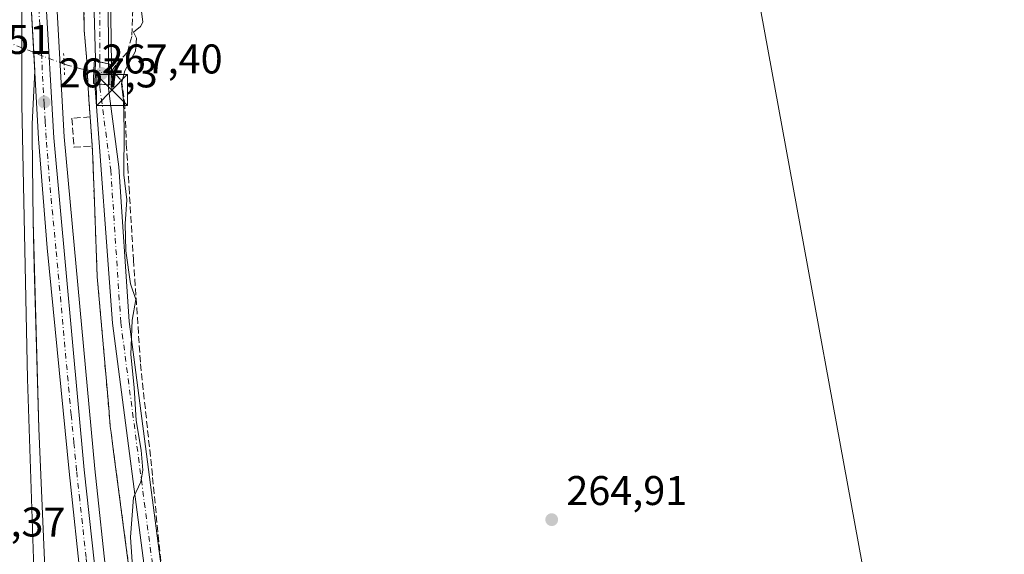
# Model space of a CAD drawing. Units: metres. Extents: x 608343 to 611819, y 4671437 to 4673804.
# Drawn here: x 609340 to 609577, y 4673071 to 4673200 of the extents above; entities that cross this region are included whole.
import ezdxf

# ---------------------------------------------------------------- set-up
doc = ezdxf.new("R2010")
doc.units = ezdxf.units.M
doc.header["$MEASUREMENT"] = 0
for name, pattern in [('DGN Style 2', [1.6480167562047852, 0.988810053722871, -0.6592067024819142]), ('DGN Style 3', [2.307223458686699, 1.648016756204785, -0.6592067024819142]), ('DGN Style 4', [2.6384748266838614, 1.318413404963828, -0.6592067024819142, 0.001648016756204785, -0.6592067024819142]), ('DGN Style 5', [1.1536117293433497, 0.4944050268614355, -0.6592067024819142])]:
    doc.linetypes.add(name, pattern=pattern)
for name, color, linetype, lineweight in [('Alambrada', 7, 'DGN Style 2', 0), ('Arcén (en calzada doble)', 91, 'Continuous', 13), ('Carretera de calzada doble Cxs', 1, 'Continuous', 13), ('Carretera de calzada única Cxs', 7, 'Continuous', 13), ('Carretera de calzada única eje', 7, 'DGN Style 4', 0), ('Corriente artificial lineal', 4, 'DGN Style 3', 13), ('Corriente artificial lineal oculto', 135, 'DGN Style 4', 13), ('Corriente natural lineal', 142, 'Continuous', 13), ('Cultivos herbáceos CxS', 92, 'Continuous', 0), ('Curva de nivel normal', 30, 'Continuous', 0), ('Muro lineal', 1, 'DGN Style 3', 13), ('Núcleo urbano CxS', 7, 'Continuous', 0), ('Pastizal CxS', 92, 'Continuous', 0), ('Pista no pavimentada Cxs', 111, 'Continuous', 0), ('Pista no pavimentada eje', 91, 'DGN Style 4', 0), ('Puente Cxs', 1, 'Continuous', 13), ('Puente lineal', 2, 'DGN Style 5', 0), ('Punto de cota en terreno', 7, 'Continuous', 0), ('Rótulo de punto de cota en construcción', 7, 'Continuous', 0), ('Rótulo de punto de cota en terreno', 7, 'Continuous', 0), ('Tendido', 6, 'Continuous', 0), ('Torre de tendido puntual', 7, 'Continuous', 0), ('Área de servicio Cxs', 135, 'Continuous', 0)]:
    doc.layers.add(name, color=color, linetype=linetype, lineweight=lineweight)
doc.styles.add('Style-Arial', font='txt')

# ---------------------------------------------------------------- blocks, each defined once
blk = doc.blocks.new('*U7')
at = {"layer": 'Cultivos herbáceos CxS', "color": 92, "linetype": 'Continuous', "lineweight": 0}
blk.add_polyline3d([(609366.3375000004, 4673067.4013, 265.7945999999938), (609365.6951000001, 4673072.272500001, 265.8760000000038), (609365.0525000002, 4673077.1439, 265.9763999999996), (609364.4101, 4673082.015100001, 266.1159999999945), (609363.7675000001, 4673086.886299999, 266.0883999999933), (609363.1250999998, 4673091.7575, 265.9130000000005), (609362.4824999999, 4673096.628900001, 265.997199999998), (609362.0357999997, 4673100.0163, 266.0290999999997), (609361.8400999998, 4673101.5001, 266.0313000000024), (609361.4463000001, 4673106.013900001, 265.9453999999969), (609361.0525000002, 4673110.5275, 266.0282000000007), (609360.6589000003, 4673115.041300001, 266.1300000000047), (609360.2651000004, 4673119.5551, 266.170299999998), (609359.8713999996, 4673124.0689, 266.1610999999975), (609359.4775, 4673128.5825, 266.1622000000062), (609359.0839000001, 4673133.0963, 266.1953000000067), (609358.6901000004, 4673137.610099999, 266.1710000000021), (609358.5201000003, 4673142.120100001, 266.0812000000006), (609358.3502000002, 4673146.630100001, 266.1604999999981), (609358.1801000005, 4673151.140100001, 266.2427000000025), (609358.0100999996, 4673155.6501, 266.2185000000027), (609357.8400999998, 4673160.1601, 266.2290000000066), (609357.7983999997, 4673161.265900001, 266.2461999999941), (609357.6700999998, 4673164.670100001, 266.4787999999971), (609357.5001999997, 4673169.1801, 267.1965999999957), (609356.9801000003, 4673176.1801, 267.1071999999986), (609356.6901000004, 4673180.395099999, 266.5264000000025), (609356.4001000002, 4673184.610099999, 266.2992999999988), (609356.1801000005, 4673189.710100001, 266.1417999999976), (609355.8750999998, 4673193.395099999, 266.0130000000063), (609355.5702000001, 4673197.0801, 265.9064000000071), (609355.4907999998, 4673201.862299999, 265.914499999999)], dxfattribs=at)
blk = doc.blocks.new('*U12')
at = {"layer": 'Núcleo urbano CxS', "color": 7, "linetype": 'Continuous', "lineweight": 0}
blk.add_polyline3d([(609355.4907999998, 4673201.862299999, 265.914499999999), (609355.5702000001, 4673197.0801, 265.9064000000071), (609355.8750999998, 4673193.395099999, 266.0130000000063), (609356.1801000005, 4673189.710100001, 266.1417999999976), (609356.4001000002, 4673184.610099999, 266.2992999999988), (609356.6901000004, 4673180.395099999, 266.5264000000025), (609356.9801000003, 4673176.1801, 267.1071999999986), (609357.5001999997, 4673169.1801, 267.1965999999957), (609357.6700999998, 4673164.670100001, 266.4787999999971), (609357.7983999997, 4673161.265900001, 266.2461999999941), (609357.8400999998, 4673160.1601, 266.2290000000066), (609358.0100999996, 4673155.6501, 266.2185000000027), (609358.1801000005, 4673151.140100001, 266.2427000000025), (609358.3502000002, 4673146.630100001, 266.1604999999981), (609358.5201000003, 4673142.120100001, 266.0812000000006), (609358.6901000004, 4673137.610099999, 266.1710000000021), (609359.0839000001, 4673133.0963, 266.1953000000067), (609359.4775, 4673128.5825, 266.1622000000062), (609359.8713999996, 4673124.0689, 266.1610999999975), (609360.2651000004, 4673119.5551, 266.170299999998), (609360.6589000003, 4673115.041300001, 266.1300000000047), (609361.0525000002, 4673110.5275, 266.0282000000007), (609361.4463000001, 4673106.013900001, 265.9453999999969), (609361.8400999998, 4673101.5001, 266.0313000000024), (609362.0357999997, 4673100.0163, 266.0290999999997), (609362.4824999999, 4673096.628900001, 265.997199999998), (609363.1250999998, 4673091.7575, 265.9130000000005), (609363.7675000001, 4673086.886299999, 266.0883999999933), (609364.4101, 4673082.015100001, 266.1159999999945), (609365.0525000002, 4673077.1439, 265.9763999999996), (609365.6951000001, 4673072.272500001, 265.8760000000038), (609366.3375000004, 4673067.4013, 265.7945999999938)], dxfattribs=at)
blk = doc.blocks.new('5PATER')
at = {"layer": 'Pastizal CxS', "linetype": 'Continuous', "lineweight": 0}
h = blk.add_hatch(color=51, dxfattribs=at)
edge = h.paths.add_edge_path()
edge.add_ellipse((0, 0), major_axis=(-0.1095731443231308, -0.1110710700762829), ratio=0.9994222409660322, start_angle=0, end_angle=360)
blk = doc.blocks.new('5TTEND')
at = {"layer": 'Corriente natural lineal', "color": 7, "linetype": 'Continuous', "lineweight": 0}
for p, q in [((-0.375, 0.3754), (0.375, -0.3746)), ((0.3720000000000001, 0.3784000000000001), (-0.3720000000000001, -0.3776))]:
    blk.add_line(p, q, dxfattribs=at)
at = {"layer": 'Corriente natural lineal', "color": 7, "linetype": 'Continuous', "lineweight": 0, "flags": 128}
blk.add_lwpolyline([(-0.375, -0.3746), (0.375, -0.3746), (0.375, 0.3754), (-0.375, 0.3754), (-0.3720000000000001, -0.3776)], dxfattribs=at)

msp = doc.modelspace()

# ---------------------------------------------------------------- linework, layer by layer
at = {"layer": 'Alambrada', "color": 7, "linetype": 'DGN Style 2', "lineweight": 0, "extrusion": (0.9976415193780169, 0.06863963004796984, 1.621101723257559e-10), "elevation": 928684.9076216563, "flags": 128}
msp.add_lwpolyline([(4620336.996883902, 267.4994494507251), (4620332.771919404, 267.1134494507265), (4620328.546954907, 267.3143494507227)], dxfattribs=at)
at = {"layer": 'Alambrada', "color": 7, "linetype": 'DGN Style 2', "lineweight": 0}
for points in [[(609355.4907000001, 4673201.862299999, 266.2516000000033), (609355.5701000001, 4673197.0801, 267.2571999999927), (609355.8750999998, 4673193.395099999, 268.444399999993), (609356.1801000005, 4673189.710100001, 268.3840999999957)], [(609357.5000999998, 4673169.1801, 266.9614000000001), (609357.6700999998, 4673164.670100001, 266.5556999999972), (609357.8400999998, 4673160.1601, 266.3254000000015), (609358.0100999996, 4673155.6501, 266.2308000000049), (609358.1801000005, 4673151.140100001, 266.1750999999931), (609358.3501000004, 4673146.630100001, 266.0598000000027), (609358.5201000003, 4673142.120100001, 265.9958000000042), (609358.6901000004, 4673137.610099999, 266.1150999999954), (609359.0839000001, 4673133.0963, 266.4388999999938), (609359.4775, 4673128.5825, 266.1533999999957), (609359.8712999999, 4673124.0689, 266.0746999999974), (609360.2651000004, 4673119.5551, 266.0448000000033), (609360.6589000003, 4673115.041300001, 266.0173999999971), (609361.0525000002, 4673110.5275, 266.0029000000068), (609361.4463000001, 4673106.013900001, 265.9818999999989), (609361.8400999998, 4673101.5001, 265.9314000000013), (609362.4824999999, 4673096.628900001, 265.8537999999971), (609363.1250999998, 4673091.7575, 265.988400000002), (609363.7675000001, 4673086.886299999, 265.9737000000023), (609364.4101, 4673082.015100001, 265.9704999999958), (609365.0525000002, 4673077.1439, 266.0011999999988), (609365.6951000001, 4673072.272500001, 265.8549000000057), (609366.3375000004, 4673067.4013, 265.8190000000032)]]:
    msp.add_polyline3d(points, dxfattribs=at)
at = {"layer": 'Arcén (en calzada doble)', "color": 91, "linetype": 'Continuous', "lineweight": 13}
for points in [[(609348.7901, 4673206.0601, 267.3267000000051), (609350.7401000002, 4673171.350099999, 268.1459999999934), (609353.1601, 4673145.2601, 267.1946999999927), (609358.0701000001, 4673091.2601, 267.4040999999997), (609361.0900999998, 4673063.4301, 267.409799999994), (609365.1201, 4673037.780099999, 267.222299999994), (609368.5201000003, 4673021.3101, 267.3301999999967), (609373.5601000005, 4673003.340100001, 267.5225999999966), (609377.2500999998, 4672992.050100001, 267.478099999993), (609380.6401000004, 4672982.3301, 267.4603000000061), (609389.4401000004, 4672961.940099999, 267.0075999999972), (609415.0401, 4672913.020099999, 266.8166999999958), (609423.1401000004, 4672898.7301, 266.9321000000054), (609427.5301000001, 4672889.590100001, 266.9533999999985), (609433.7600999996, 4672875.120100001, 266.8987000000052), (609437.2600999996, 4672865.550100001, 267.2370999999985), (609441.0100999996, 4672853.0101, 266.6879999999946), (609444.0100999996, 4672837.530099999, 266.9749000000011), (609444.9200999998, 4672829.2401, 266.8660999999993), (609445.0500999996, 4672820.4001, 267.078800000003), (609443.9901000002, 4672804.2601, 267.2378000000026), (609442.9737, 4672797.843499999, 267.1579999999958)], [(609343.6201, 4673187.340100001, 267.5008999999991), (609342.9901000002, 4673174.4001, 267.4691000000021), (609343.0301000001, 4673171.600099999, 267.4743000000017), (609343.2200999996, 4673151.0701, 267.4597000000067), (609344.5701000001, 4673100.970100001, 267.4266999999964), (609347.5900999998, 4673031.790100001, 267.4318000000058), (609350.7801000001, 4672967.690099999, 267.4464000000008), (609356.4301000005, 4672889.7301, 267.3845000000001), (609361.1601, 4672838.9901, 268.9403000000021), (609369.1601, 4672761.9301, 267.0506000000024), (609373.8601000002, 4672724.170100001, 266.9700000000012), (609382.0601000005, 4672661.550100001, 267.6591000000044), (609388.6401000004, 4672616.780099999, 267.224000000002), (609396.4901000002, 4672567.130100001, 267.2773000000016), (609405.7500999998, 4672512.870100001, 267.2214999999997), (609417.0701000001, 4672453.220100001, 267.3291000000027), (609433.2200999996, 4672374.710100001, 267.2201999999961), (609450.9501, 4672296.7601, 267.289499999999), (609464.5900999998, 4672240.9901, 267.2488000000012), (609474.0301000001, 4672207.2501, 266.7991999999941), (609476.6901000004, 4672196.870100001, 266.7942999999942), (609481.8300999999, 4672176.270099999, 266.805600000007), (609487.5401, 4672156.6601, 266.8037999999942)]]:
    msp.add_polyline3d(points, dxfattribs=at)
at = {"layer": 'Carretera de calzada doble Cxs', "color": 1, "linetype": 'Continuous', "lineweight": 13}
msp.add_polyline3d([(609344.5401, 4673383.190099999, 271.741200000004), (609341.7401000002, 4673326.710100001, 267.7528000000021), (609340.4801000003, 4673273.890100001, 267.6984999999986), (609340.3400999998, 4673268.4301, 267.7179000000033), (609340.5100999996, 4673179.200099999, 267.5124000000069), (609341.8901000004, 4673113.020099999, 267.4513000000007), (609344.5500999996, 4673033.360099999, 267.4107999999979), (609348.3300999999, 4672965.9001, 267.3279999999941), (609350.6101000002, 4672933.5001, 267.3277999999991), (609355.8400999998, 4672866.920100001, 267.2645000000048), (609357.5147000002, 4672850.5078, 268.8938999999955), (609353.8096000003, 4672850.120200001, 268.9231), (609350.2083999999, 4672849.7435, 269.0911000000052), (609346.5601000005, 4672888.920100001, 267.5013000000035), (609340.8901000004, 4672967.0801, 267.2321999999986), (609338.5000999998, 4673014.390100001, 267.3699999999953), (609334.6201, 4673104.790100001, 267.4465999999957), (609333.1401000004, 4673152.4001, 267.5595999999932), (609332.6601, 4673210.350099999, 267.6401000000042), (609333.1501000002, 4673249.130100001, 267.7455000000046), (609333.1001000004, 4673282.0351, 267.7835999999952), (609334.4600999998, 4673320.4101, 267.8218999999954), (609335.0800999999, 4673342.030099999, 267.8478000000032), (609336.1501000002, 4673383.4901, 271.6725000000006)], close=True, dxfattribs=at)
msp.add_polyline3d([(609340.4801000003, 4673273.890100001, 267.6984999999986), (609340.3400999998, 4673268.4301, 267.7179000000033), (609340.5100999996, 4673179.200099999, 267.5124000000069), (609341.8901000004, 4673113.020099999, 267.4513000000007), (609344.5500999996, 4673033.360099999, 267.4107999999979), (609348.3300999999, 4672965.9001, 267.3279999999941), (609350.6101000002, 4672933.5001, 267.3277999999991), (609355.8400999998, 4672866.920100001, 267.2645000000048), (609357.5147000002, 4672850.5078, 268.8938999999955)], dxfattribs=at)
at = {"layer": 'Carretera de calzada única Cxs', "color": 7, "linetype": 'Continuous', "lineweight": 13}
for points in [[(609369.8066999996, 4672995.938100001, 267.3271999999997), (609367.5900999998, 4673001.610099999, 267.4409000000014), (609362.4801000003, 4673019.840100001, 267.3727999999974), (609359.0000999998, 4673036.670100001, 267.4826999999932), (609354.9301000005, 4673062.610099999, 267.5951000000059), (609351.8800999997, 4673090.620100001, 267.3598000000056), (609346.6300999997, 4673144.5701, 267.3668000000035), (609344.5500999996, 4673170.890100001, 267.4569000000047), (609342.5800999999, 4673205.770099999, 267.5132000000012), (609340.4801000003, 4673273.890100001, 267.6984999999986)], [(609410.1901000004, 4672910.370100001, 267.1374000000069), (609384.4600999998, 4672959.5601, 267.6083999999973), (609375.4801000003, 4672980.3301, 267.3754999999946), (609372.0201000003, 4672990.2601, 267.3050999999978), (609371.4781999999, 4672991.650699999, 267.3046000000031), (609370.0597999999, 4672995.289999999, 267.3234999999986), (609369.8068000004, 4672995.938100001, 267.3271999999997), (609367.5900999998, 4673001.610099999, 267.4409000000014), (609362.4801000003, 4673019.840100001, 267.3727999999974), (609359.0000999998, 4673036.670100001, 267.4826999999932), (609354.9301000005, 4673062.610099999, 267.5951000000059), (609351.8800999997, 4673090.620100001, 267.3598000000056), (609346.6300999997, 4673144.5701, 267.3668000000035), (609344.5500999996, 4673170.890100001, 267.4569000000047), (609342.5800999999, 4673205.770099999, 267.5132000000012)], [(609346.2500999998, 4673205.940099999, 267.5004999999946), (609348.2100999998, 4673171.1601, 267.5792999999976), (609355.5401, 4673091.0101, 267.4642000000022), (609358.5701000001, 4673063.100099999, 267.6273999999976), (609362.6201, 4673037.3301, 267.3877999999968), (609366.0500999996, 4673020.710100001, 267.3341999999975), (609371.1300999997, 4673002.600099999, 267.5525000000052), (609378.2701000003, 4672981.4101, 267.3383999999933), (609387.1501000002, 4672960.850099999, 267.2724000000017), (609412.8101000005, 4672911.800100001, 267.1462000000029)], [(609346.2500999998, 4673205.940099999, 267.5004999999946), (609348.2100999998, 4673171.1601, 267.5792999999976), (609355.5401, 4673091.0101, 267.4642000000022), (609358.5701000001, 4673063.100099999, 267.6273999999976), (609362.6201, 4673037.3301, 267.3877999999968), (609366.0500999996, 4673020.710100001, 267.3341999999975), (609371.1300999997, 4673002.600099999, 267.5525000000052), (609378.2701000003, 4672981.4101, 267.3383999999933), (609387.1501000002, 4672960.850099999, 267.2724000000017), (609412.8101000005, 4672911.800100001, 267.1462000000029)]]:
    msp.add_polyline3d(points, dxfattribs=at)
at = {"layer": 'Carretera de calzada única eje', "color": 7, "linetype": 'DGN Style 4', "lineweight": 0}
msp.add_polyline3d([(609371.5701000001, 4672996.4301, 267.2666000000027), (609370.8701, 4672998.220100001, 267.3199000000022), (609369.3601000002, 4673002.100099999, 267.488400000002), (609366.8201000001, 4673011.1601, 267.340200000006), (609364.2600999996, 4673020.280099999, 267.3473999999987), (609362.5201000003, 4673028.690099999, 267.3420000000042), (609360.8101000005, 4673037.0001, 267.442200000005), (609358.7701000003, 4673049.970100001, 267.3163000000059), (609356.7500999998, 4673062.850099999, 267.6860000000015), (609355.9901000002, 4673069.860099999, 267.3151000000071), (609354.4700999996, 4673083.8101, 267.2988999999943), (609353.7100999998, 4673090.8201, 267.3763000000035), (609353.0601000005, 4673097.540100001, 267.2553999999946), (609352.4001000002, 4673104.2601, 267.2596000000049), (609348.7401000002, 4673144.3301, 267.3375999999989), (609347.4200999998, 4673157.860099999, 267.4836000000068), (609346.3800999997, 4673171.030099999, 267.436600000001), (609346.1501000002, 4673175.140100001, 267.4150999999983), (609345.9101, 4673179.2501, 267.4069000000018), (609344.4101, 4673205.850099999, 267.506899999993)], dxfattribs=at)
at = {"layer": 'Corriente artificial lineal', "color": 4, "linetype": 'DGN Style 3', "lineweight": 13}
for points in [[(609367.2799000005, 4673202.1601, 265.4135999999999), (609367.0153000001, 4673195.545499999, 265.7112000000052), (609365.9570000004, 4673191.8413, 265.7356), (609363.1787999999, 4673188.666300001, 266.1581000000006), (609361.7041999997, 4673186.5876, 266.2715000000026)], [(609357.8793000003, 4673187.175600001, 266.1785999999993), (609354.7133999999, 4673187.811799999, 266.3053000000073), (609352.0478999997, 4673188.514000001, 266.5020999999979), (609350.7100999998, 4673188.870100001, 266.7528000000021)], [(609361.7041999997, 4673186.5876, 266.2715000000026), (609363.1787999999, 4673186.417300001, 266.1892999999982), (609364.5017999997, 4673184.962099999, 265.9277000000002), (609365.2955, 4673179.8027, 265.5779999999941), (609365.6924000002, 4673169.6163, 265.4535999999935), (609366.0560999997, 4673163.8685, 265.5274999999965)], [(609366.1845000006, 4673161.8408, 265.5427999999956), (609366.3537999997, 4673159.165200001, 265.5068000000028), (609367.4122000001, 4673141.7027, 265.2908000000025), (609369.1320000002, 4673116.567199999, 265.1416999999929), (609372.0423999997, 4673089.182800001, 265.1656999999978), (609373.3652999997, 4673075.292099999, 265.0816999999952), (609375.8788999999, 4673051.082699999, 265.0178000000014), (609377.0695000002, 4673043.806600001, 264.9933000000019), (609380.9060000004, 4673030.180600001, 264.8007000000071), (609388.4466000004, 4673006.500299999, 264.6906000000017), (609393.7383000003, 4672989.170100001, 264.7323999999935), (609396.5164000001, 4672980.438800001, 264.6517000000022), (609401.2789000003, 4672969.4586, 264.7094999999972), (609407.4966000002, 4672956.758500001, 264.6974000000046), (609415.8310000002, 4672939.6929, 264.6977999999945)]]:
    msp.add_polyline3d(points, dxfattribs=at)
at = {"layer": 'Corriente artificial lineal oculto', "color": 135, "linetype": 'DGN Style 4', "lineweight": 13, "extrusion": (-0.006242487091635971, 0.002447907200467861, 0.9999775192999334), "elevation": 7902.41554539591, "flags": 128}
msp.add_lwpolyline([(609340.502333306, 4673183.527182265), (609285.062320874, 4673205.2667474)], dxfattribs=at)
at = {"layer": 'Corriente artificial lineal oculto', "color": 135, "linetype": 'DGN Style 4', "lineweight": 13, "extrusion": (-0.02372063692110131, 0.003646561873955959, 0.9997119755062238), "elevation": 2852.811108558792, "flags": 128}
msp.add_lwpolyline([(-4711515.497899723, -107741.4242067093), (-4711515.497899722, -107745.2951541921)], dxfattribs=at)
at = {"layer": 'Corriente artificial lineal oculto', "color": 135, "linetype": 'DGN Style 4', "lineweight": 13, "extrusion": (-0.0004758814647511726, 0.007515146731638246, 0.999971647651289), "elevation": 35095.04613309292, "flags": 128}
msp.add_lwpolyline([(609366.1134597989, 4673032.086364209), (609366.2418670661, 4673030.058606947)], dxfattribs=at)
at = {"layer": 'Cultivos herbáceos CxS', "color": 92, "linetype": 'Continuous', "lineweight": 0}
msp.add_polyline3d([(609355.4907999998, 4673201.862299999, 265.914499999999), (609355.5702000001, 4673197.0801, 265.9064000000071), (609355.8750999998, 4673193.395099999, 266.0130000000063), (609356.1801000005, 4673189.710100001, 266.1417999999976), (609356.4001000002, 4673184.610099999, 266.2992999999988), (609356.6901000004, 4673180.395099999, 266.5264000000025), (609356.9801000003, 4673176.1801, 267.1071999999986), (609357.5001999997, 4673169.1801, 267.1965999999957), (609357.6700999998, 4673164.670100001, 266.4787999999971), (609357.7983999997, 4673161.265900001, 266.2461999999941), (609357.8400999998, 4673160.1601, 266.2290000000066), (609358.0100999996, 4673155.6501, 266.2185000000027), (609358.1801000005, 4673151.140100001, 266.2427000000025), (609358.3502000002, 4673146.630100001, 266.1604999999981), (609358.5201000003, 4673142.120100001, 266.0812000000006), (609358.6901000004, 4673137.610099999, 266.1710000000021), (609359.0839000001, 4673133.0963, 266.1953000000067), (609359.4775, 4673128.5825, 266.1622000000062), (609359.8713999996, 4673124.0689, 266.1610999999975), (609360.2651000004, 4673119.5551, 266.170299999998), (609360.6589000003, 4673115.041300001, 266.1300000000047), (609361.0525000002, 4673110.5275, 266.0282000000007), (609361.4463000001, 4673106.013900001, 265.9453999999969), (609361.8400999998, 4673101.5001, 266.0313000000024), (609362.0357999997, 4673100.0163, 266.0290999999997), (609362.4824999999, 4673096.628900001, 265.997199999998), (609363.1250999998, 4673091.7575, 265.9130000000005), (609363.7675000001, 4673086.886299999, 266.0883999999933), (609364.4101, 4673082.015100001, 266.1159999999945), (609365.0525000002, 4673077.1439, 265.9763999999996), (609365.6951000001, 4673072.272500001, 265.8760000000038), (609366.3375000004, 4673067.4013, 265.7945999999938)], dxfattribs=at)
at = {"layer": 'Curva de nivel normal', "color": 30, "linetype": 'Continuous', "lineweight": 0, "elevation": 265, "flags": 128}
msp.add_lwpolyline([(609367.7100000001, 4673059.440099999), (609366.6799999997, 4673074.7401), (609367.4000000004, 4673084.360099999), (609369.1799999997, 4673088.140100001), (609369.7000000002, 4673090.960100001), (609369.29, 4673095.7601), (609368.0999999996, 4673102.9301), (609367.6200000001, 4673110.850099999), (609366.8099999996, 4673118.880100001), (609367.1299999999, 4673127.170100001), (609367.9800000006, 4673132.1601), (609366.7000000002, 4673135.9301), (609365.54, 4673143.880100001), (609365.4199999999, 4673150.4001), (609365.7800000003, 4673156.210100001), (609365.0899999999, 4673162.210100001), (609365.1600000003, 4673173.0701), (609365.0099999999, 4673180.210100001), (609364.5, 4673184.2601), (609365.3200000003, 4673187.2601), (609367.9000000004, 4673192.0701), (609368.1500000004, 4673195.170100001), (609367.4400000004, 4673196.6601), (609369.1200000001, 4673198.020099999), (609369.6699999999, 4673199.0601), (609369.2999999998, 4673202.3101)], dxfattribs=at)
at = {"layer": 'Muro lineal', "color": 1, "linetype": 'DGN Style 3', "lineweight": 13}
msp.add_polyline3d([(609353.0900999998, 4673168.860099999, 268.0749999999971), (609357.5000999998, 4673169.1801, 266.9614000000001), (609356.9801000003, 4673176.1801, 267.3144999999931), (609352.5800999999, 4673175.860099999, 267.8439999999973), (609353.0900999998, 4673168.860099999, 268.0749999999971)], dxfattribs=at)
at = {"layer": 'Núcleo urbano CxS', "color": 7, "linetype": 'Continuous', "lineweight": 0}
msp.add_polyline3d([(609355.4907999998, 4673201.862299999, 265.914499999999), (609355.5702000001, 4673197.0801, 265.9064000000071), (609355.8750999998, 4673193.395099999, 266.0130000000063), (609356.1801000005, 4673189.710100001, 266.1417999999976), (609356.4001000002, 4673184.610099999, 266.2992999999988), (609356.6901000004, 4673180.395099999, 266.5264000000025), (609356.9801000003, 4673176.1801, 267.1071999999986), (609357.5001999997, 4673169.1801, 267.1965999999957), (609357.6700999998, 4673164.670100001, 266.4787999999971), (609357.7983999997, 4673161.265900001, 266.2461999999941), (609357.8400999998, 4673160.1601, 266.2290000000066), (609358.0100999996, 4673155.6501, 266.2185000000027), (609358.1801000005, 4673151.140100001, 266.2427000000025), (609358.3502000002, 4673146.630100001, 266.1604999999981), (609358.5201000003, 4673142.120100001, 266.0812000000006), (609358.6901000004, 4673137.610099999, 266.1710000000021), (609359.0839000001, 4673133.0963, 266.1953000000067), (609359.4775, 4673128.5825, 266.1622000000062), (609359.8713999996, 4673124.0689, 266.1610999999975), (609360.2651000004, 4673119.5551, 266.170299999998), (609360.6589000003, 4673115.041300001, 266.1300000000047), (609361.0525000002, 4673110.5275, 266.0282000000007), (609361.4463000001, 4673106.013900001, 265.9453999999969), (609361.8400999998, 4673101.5001, 266.0313000000024), (609362.0357999997, 4673100.0163, 266.0290999999997), (609362.4824999999, 4673096.628900001, 265.997199999998), (609363.1250999998, 4673091.7575, 265.9130000000005), (609363.7675000001, 4673086.886299999, 266.0883999999933), (609364.4101, 4673082.015100001, 266.1159999999945), (609365.0525000002, 4673077.1439, 265.9763999999996), (609365.6951000001, 4673072.272500001, 265.8760000000038), (609366.3375000004, 4673067.4013, 265.7945999999938)], dxfattribs=at)
at = {"layer": 'Pista no pavimentada Cxs', "color": 111, "linetype": 'Continuous', "lineweight": 0, "extrusion": (-0.002528068422304213, -0.1036432584277821, 0.9946113230063913), "elevation": -485618.6713068655, "flags": 128}
msp.add_lwpolyline([(495222.407439585, 4661426.511695619), (495222.4074395849, 4661432.036702117)], dxfattribs=at)
at = {"layer": 'Pista no pavimentada Cxs', "color": 111, "linetype": 'Continuous', "lineweight": 0, "extrusion": (0.3008697656180145, -0.06972359959676659, 0.9511130341848075), "elevation": -142239.3528105588, "flags": 128}
msp.add_lwpolyline([(4690111.653866434, 438904.3665215747), (4690111.653866434, 438907.7355473042)], dxfattribs=at)
msp.add_lwpolyline([(4690111.653866434, 438904.3665215747), (4690111.653866434, 438907.7355473042)], dxfattribs=at)
at = {"layer": 'Pista no pavimentada Cxs', "color": 111, "linetype": 'Continuous', "lineweight": 0, "extrusion": (-0.0001372562707109685, 0.05768423492981628, 0.9983348687696318), "elevation": 269752.0839702014, "flags": 128}
msp.add_lwpolyline([(-620479.1882214504, -4663931.366599554), (-620479.1882214504, -4663926.314973656)], dxfattribs=at)
at = {"layer": 'Pista no pavimentada Cxs', "color": 111, "linetype": 'Continuous', "lineweight": 0, "extrusion": (0.05350269531172883, -0.004470019531316032, 0.9985577001454498), "elevation": 11979.99588864898, "flags": 128}
msp.add_lwpolyline([(4707692.838338927, -217835.8791424495), (4707692.838338928, -217839.162862969)], dxfattribs=at)
msp.add_lwpolyline([(4707692.838338927, -217835.8791424495), (4707692.838338928, -217839.162862969)], dxfattribs=at)
at = {"layer": 'Pista no pavimentada Cxs', "color": 111, "linetype": 'Continuous', "lineweight": 0}
msp.add_polyline3d([(609478.5197000002, 4673378.567500001, 277.0892000000022), (609463.0142999999, 4673373.140699999, 265.7378999999929), (609428.5033, 4673369.519099999, 266.520399999994), (609395.8761, 4673365.7301, 266.2116999999998), (609376.4206999998, 4673359.9959, 265.730899999995), (609368.5601000005, 4673352.135299999, 265.8956000000035), (609361.6799, 4673337.565500001, 266.3199000000022), (609360.6453, 4673317.9077, 266.4470000000001), (609360.8567000004, 4673275.846700001, 265.6579000000056), (609361.2796999998, 4673224.2367, 265.7955999999977), (609361.3642999995, 4673188.960300001, 266.8371000000043), (609358.2427000003, 4673189.683700001, 267.8776000000071), (609358.2543000003, 4673190.1567, 267.8772000000026), (609357.2805000005, 4673224.136700001, 265.5449999999983), (609356.8567000004, 4673275.8203, 266.2486999999965), (609356.6447000002, 4673318.002900001, 267.0160999999935), (609357.7269000001, 4673338.561699999, 266.0920999999944), (609365.2401000002, 4673354.472100001, 265.9228000000003), (609374.3126999997, 4673363.544700001, 266.1560999999929), (609395.0740999999, 4673369.663899999, 268.5954999999958), (609428.0639000004, 4673373.494899999, 267.9369000000006), (609462.1328999996, 4673377.0701, 265.6828999999998), (609468.7357000001, 4673379.381100001, 266.1956000000064)], close=True, dxfattribs=at)
for points in [[(609358.2427000003, 4673189.683700001, 267.8776000000071), (609358.2543000003, 4673190.1567, 267.8772000000026), (609357.2805000005, 4673224.136700001, 265.5449999999983), (609356.8567000004, 4673275.8203, 266.2486999999965), (609356.6447000002, 4673318.002900001, 267.0160999999935), (609357.7269000001, 4673338.561699999, 266.0920999999944), (609365.2401000002, 4673354.472100001, 265.9228000000003), (609374.3126999997, 4673363.544700001, 266.1560999999929), (609395.0740999999, 4673369.663899999, 268.5954999999958), (609428.0639000004, 4673373.494899999, 267.9369000000006), (609462.1328999996, 4673377.0701, 265.6828999999998), (609468.7357000001, 4673379.381100001, 266.1956000000064)], [(609478.5197000002, 4673378.567500001, 277.0892000000022), (609463.0142999999, 4673373.140699999, 265.7378999999929), (609428.5033, 4673369.519099999, 266.520399999994), (609395.8761, 4673365.7301, 266.2116999999998), (609376.4206999998, 4673359.9959, 265.730899999995), (609368.5601000005, 4673352.135299999, 265.8956000000035), (609361.6799, 4673337.565500001, 266.3199000000022), (609360.6453, 4673317.9077, 266.4470000000001), (609360.8567000004, 4673275.846700001, 265.6579000000056), (609361.2796999998, 4673224.2367, 265.7955999999977), (609361.3642999995, 4673188.960300001, 266.8371000000043)], [(609404.6864999998, 4672949.8259, 264.9508999999962), (609391.2732999995, 4672980.697899999, 264.902700000006), (609381.2777000006, 4673011.7479, 265.2418999999936), (609373.1681000004, 4673042.731699999, 265.0890999999974), (609371.4773000004, 4673056.720100001, 265.2497000000003), (609362.3685, 4673126.412900001, 265.420499999993), (609358.1086999997, 4673184.190099999, 267.3047999999981), (609361.3762999997, 4673183.917099999, 267.1285000000062), (609361.3784999996, 4673183.0251, 267.2065000000002), (609363.9018999999, 4673164.1143, 265.6015000000043), (609366.3515, 4673126.803500001, 265.2700000000041), (609375.4461000003, 4673057.2193, 265.2455999999947), (609377.1067000004, 4673043.4815, 265.1938999999985), (609385.1193000004, 4673012.868100001, 265.0032999999967), (609395.0203, 4672982.111300001, 264.8698000000004), (609408.2770999996, 4672951.5999, 264.7360999999946)], [(609448.1706999998, 4672860.0911, 264.7115000000049), (609447.3579000002, 4672861.1129, 264.7151000000013), (609442.0719, 4672878.461100001, 264.7281999999978), (609433.6882999997, 4672896.904899999, 264.8975000000065), (609417.2171, 4672927.3135, 264.8904999999941), (609404.6864999998, 4672949.8259, 264.9508999999962), (609391.2732999995, 4672980.697899999, 264.902700000006), (609381.2777000006, 4673011.7479, 265.2418999999936), (609373.1681000004, 4673042.731699999, 265.0890999999974), (609371.4773000004, 4673056.720100001, 265.2497000000003), (609362.3685, 4673126.412900001, 265.420499999993), (609358.1086999997, 4673184.190099999, 267.3047999999981)], [(609361.3762999997, 4673183.917099999, 267.1285000000062), (609361.3784999996, 4673183.0251, 267.2065000000002), (609363.9018999999, 4673164.1143, 265.6015000000043), (609366.3515, 4673126.803500001, 265.2700000000041), (609375.4461000003, 4673057.2193, 265.2455999999947), (609377.1067000004, 4673043.4815, 265.1938999999985), (609385.1193000004, 4673012.868100001, 265.0032999999967), (609395.0203, 4672982.111300001, 264.8698000000004), (609408.2770999996, 4672951.5999, 264.7360999999946), (609420.7232999997, 4672929.2389, 264.8603000000003), (609437.2720999997, 4672898.6873, 264.8365000000049), (609445.8219, 4672879.877699999, 264.8138000000035), (609450.9622999998, 4672863.007300001, 264.8408999999957), (609464.4159000004, 4672846.0965, 264.6676000000007), (609485.7231000002, 4672829.3851, 264.7712000000029), (609500.1136999996, 4672820.750700001, 264.7114000000001), (609517.7801000001, 4672817.669299999, 264.8025999999954), (609533.2125000004, 4672817.669299999, 264.8269), (609554.1344999997, 4672814.433900001, 264.9388999999938), (609566.5767000001, 4672809.269099999, 265.1601999999984), (609567.2766000004, 4672805.5075, 265.3815999999933)]]:
    msp.add_polyline3d(points, dxfattribs=at)
msp.add_3dface([(609361.3642999995, 4673188.960300001, 266.8371000000043), (609361.3762999997, 4673183.917099999, 267.1285000000062), (609358.1086999997, 4673184.190099999, 267.3047999999981), (609358.2427000003, 4673189.683700001, 267.8776000000071)], dxfattribs=at)
at = {"layer": 'Pista no pavimentada eje', "color": 91, "linetype": 'DGN Style 4', "lineweight": 0, "extrusion": (4.823654039440416e-05, -0.0560718370051017, 0.9984267358039395), "elevation": -261737.8209766439, "flags": 128}
msp.add_lwpolyline([(613379.2556375925, 4665327.164399284), (613379.2556375925, 4665321.808771487)], dxfattribs=at)
at = {"layer": 'Pista no pavimentada eje', "color": 91, "linetype": 'DGN Style 4', "lineweight": 0}
for points in [[(609478.3163000002, 4673380.615300001, 276.4943999999959), (609462.5736999996, 4673375.1053, 265.707699999999), (609428.2834999999, 4673371.507099999, 267.222299999994), (609395.4751000004, 4673367.697100001, 266.6800999999978), (609375.3667000001, 4673361.770300001, 265.7379999999976), (609366.9001000002, 4673353.3037, 265.8735000000015), (609359.7033000002, 4673338.0637, 266.2122999999993), (609358.6451000003, 4673317.9553, 266.5112999999984), (609358.8567000004, 4673275.833500001, 265.8956999999937), (609359.2801000001, 4673224.186699999, 265.6334999999963), (609359.3095000006, 4673189.4365, 267.5228999999963)], [(609359.3141000001, 4673184.089299999, 267.2225999999937), (609359.3147, 4673183.395500001, 267.165399999998), (609361.9490999999, 4673163.330499999, 265.7433000000019), (609364.3601000002, 4673126.608300001, 265.3313000000053), (609373.4617, 4673056.969699999, 265.1426999999967), (609375.1372999996, 4673043.106699999, 265.1333000000013), (609383.1984999999, 4673012.3079, 264.8632999999973), (609393.1467000004, 4672981.4045, 264.7421000000031), (609406.4819, 4672950.712900001, 264.7874000000011), (609418.9700999996, 4672928.2761, 264.8271999999997), (609435.4802999999, 4672897.7961, 264.8386000000028), (609443.9469, 4672879.169299999, 264.7194000000018), (609449.1601, 4672862.0601, 264.7501000000047), (609450.0500999996, 4672860.941299999, 264.7734000000055)]]:
    msp.add_polyline3d(points, dxfattribs=at)
at = {"layer": 'Puente Cxs', "color": 1, "linetype": 'Continuous', "lineweight": 13}
msp.add_polyline3d([(609361.7001, 4673185.6601, 266.9171000000061), (609361.7001, 4673183.890100001, 267.1190000000061), (609357.7500999998, 4673184.220100001, 267.3331000000035), (609357.8000999996, 4673185.460100001, 267.5868999999948), (609357.9700999996, 4673189.140100001, 267.9640999999974), (609358.0000999998, 4673189.7401, 267.9581999999937), (609361.7100999998, 4673188.880100001, 266.7213999999949), (609361.7100999998, 4673187.9101, 266.7090999999928)], close=True, dxfattribs=at)
msp.add_polyline3d([(609361.7001, 4673185.6601, 266.9171000000061), (609361.7001, 4673183.890100001, 267.1190000000061), (609357.7500999998, 4673184.220100001, 267.3331000000035), (609357.8000999996, 4673185.460100001, 267.5868999999948), (609357.9700999996, 4673189.140100001, 267.9640999999974), (609358.0000999998, 4673189.7401, 267.9581999999937), (609361.7100999998, 4673188.880100001, 266.7213999999949), (609361.7100999998, 4673187.9101, 266.7090999999928), (609361.7001, 4673185.6601, 266.9171000000061)], dxfattribs=at)
at = {"layer": 'Puente lineal', "color": 2, "linetype": 'DGN Style 5', "lineweight": 0, "extrusion": (-0.9941892171827612, -0.0659746615527102, 0.08505965242424927), "elevation": -914099.1279357735, "flags": 128}
msp.add_lwpolyline([(-4622587.773065457, 78305.77796091893), (-4622585.180803707, 78305.16945561084), (-4622582.537989541, 78304.63933437757)], dxfattribs=at)
at = {"layer": 'Tendido', "color": 6, "linetype": 'Continuous', "lineweight": 0}
for points in [[(609660.4276999999, 4671456.660399999, 268.0458000000072), (609755.8679999998, 4671628.310799999, 312.6465000000026), (609694.04, 4672101.541400001, 296.5525000000052), (609622.6024000002, 4672636.000800001, 296.2351999999955), (609545.6097999997, 4673054.344900001, 288.5093999999954), (609463.7122, 4673501.848300001, 309.3931000000011), (609604.8679000001, 4673769.5088, 265.3580999999977)], [(609362.2055000003, 4673182.647399999, 267.2940999999992), (609361.7755000005, 4673212.5233, 266.123900000006), (609361.2463999996, 4673313.065199999, 267.780899999998), (609361.1140999999, 4673416.1206, 267.8157000000065), (609365.8779999996, 4673502.573000001, 268.5271000000066), (609370.7728000004, 4673593.457599999, 266.4121000000014), (609375.1383999997, 4673684.871300001, 266.6925999999949), (609378.8778999997, 4673765.976600001, 266.3087999999989)]]:
    msp.add_polyline3d(points, dxfattribs=at)
at = {"layer": 'Área de servicio Cxs', "color": 135, "linetype": 'Continuous', "lineweight": 0, "extrusion": (0.001073486281724723, -0.01903980190740957, 0.9998181502505992), "elevation": -88054.98695933398, "flags": 128}
msp.add_lwpolyline([(871439.4012330247, 4630639.191753127), (871439.4012330247, 4630643.607055849)], dxfattribs=at)
at = {"layer": 'Área de servicio Cxs', "color": 135, "linetype": 'Continuous', "lineweight": 0, "extrusion": (0.004133134055236347, -0.09584191991768531, 0.9953879864602414), "elevation": -445101.7768669183, "flags": 128}
msp.add_lwpolyline([(810132.1494754328, 4621210.599124092), (810132.1494754328, 4621208.374608513)], dxfattribs=at)
at = {"layer": 'Área de servicio Cxs', "color": 135, "linetype": 'Continuous', "lineweight": 0, "extrusion": (0.009749053989705882, -0.2259495841376828, 0.9740902121335139), "elevation": -1049702.902065057, "flags": 128}
msp.add_lwpolyline([(810236.6026631712, 4522348.615270241), (810236.6026631712, 4522345.647899483)], dxfattribs=at)
at = {"layer": 'Área de servicio Cxs', "color": 135, "linetype": 'Continuous', "lineweight": 0, "extrusion": (0.9976415193780169, 0.06863963004796984, 1.621101723257559e-10), "elevation": 928684.9076216563, "flags": 128}
msp.add_lwpolyline([(4620336.996883902, 267.4994494507251), (4620332.771919404, 267.1134494507265), (4620328.546954907, 267.3143494507227)], dxfattribs=at)
at = {"layer": 'Área de servicio Cxs', "color": 135, "linetype": 'Continuous', "lineweight": 0, "extrusion": (0.003721912611278693, -0.05010266981315705, 0.9987371375112211), "elevation": -231603.6527827107, "flags": 128}
msp.add_lwpolyline([(953878.9042102362, 4609378.092002005), (953878.9042102362, 4609371.063838689)], dxfattribs=at)
at = {"layer": 'Área de servicio Cxs', "color": 135, "linetype": 'Continuous', "lineweight": 0}
for points in [[(609343.3718999998, 4673191.7476, 267.5850999999966), (609342.5800999999, 4673205.770099999, 267.5132000000012), (609341.6294, 4673236.6077, 267.6201000000001), (609340.4801000003, 4673273.890100001, 267.6984999999986)], [(609354.2988999998, 4673273.595699999, 267.1230000000069), (609354.3783, 4673268.813300001, 267.2005999999965), (609354.4578999998, 4673264.031099999, 267.0761000000057), (609354.5373000001, 4673259.2489, 266.9075000000012), (609354.6167000001, 4673254.466700001, 266.6426000000066), (609354.6961000003, 4673249.6845, 266.3763000000035), (609354.7757000001, 4673244.9023, 266.1538), (609354.8551000003, 4673240.120100001, 265.9094000000041), (609354.9345000006, 4673235.337900001, 265.7961000000068), (609355.0138999998, 4673230.5557, 265.8925000000018), (609355.0932999998, 4673225.7733, 266.0301000000036), (609355.1728999997, 4673220.9911, 266.1514000000025), (609355.2522999998, 4673216.208900001, 266.2027999999991), (609355.3317, 4673211.426700001, 266.2252000000008), (609355.4111000003, 4673206.644500001, 266.2118000000046), (609355.4907000001, 4673201.862299999, 266.2516000000033), (609355.5701000001, 4673197.0801, 267.2571999999927), (609355.8750999998, 4673193.395099999, 268.444399999993), (609356.1801000005, 4673189.710100001, 268.3840999999957)], [(609352.7674000004, 4672940.267700001, 267.3614999999991), (609350.7801000001, 4672967.690099999, 267.4464000000008), (609350.5120000001, 4672973.0767, 267.4728999999934), (609348.4412000002, 4673014.687999999, 267.507700000002), (609347.5900999998, 4673031.790100001, 267.4318000000058), (609344.5701000001, 4673100.970100001, 267.4266999999964), (609343.5171999997, 4673140.043500001, 267.4407999999967), (609343.2200999996, 4673151.0701, 267.4597000000067), (609343.0301000001, 4673171.600099999, 267.4743000000017), (609342.9901000002, 4673174.4001, 267.4691000000021), (609343.6201, 4673187.340100001, 267.5008999999991), (609342.5800999999, 4673205.770099999, 267.5132000000012)], [(609355.4907000001, 4673201.862299999, 266.2516000000033), (609355.5701000001, 4673197.0801, 267.2571999999927), (609355.8750999998, 4673193.395099999, 268.444399999993), (609356.1801000005, 4673189.710100001, 268.3840999999957), (609356.4001000002, 4673184.610099999, 267.4995999999956), (609356.6901000004, 4673180.395099999, 267.1135999999969), (609356.9801000003, 4673176.1801, 267.3144999999931), (609357.5000999998, 4673169.1801, 266.9614000000001), (609357.6700999998, 4673164.670100001, 266.5556999999972), (609357.7983999997, 4673161.265900001, 266.3607999999949), (609357.8400999998, 4673160.1601, 266.3254000000015), (609358.0100999996, 4673155.6501, 266.2308000000049), (609358.1801000005, 4673151.140100001, 266.1750999999931), (609358.3501000004, 4673146.630100001, 266.0598000000027), (609358.5201000003, 4673142.120100001, 265.9958000000042), (609358.6901000004, 4673137.610099999, 266.1150999999954), (609359.0839000001, 4673133.0963, 266.4388999999938), (609359.4775, 4673128.5825, 266.1533999999957), (609359.8712999999, 4673124.0689, 266.0746999999974), (609360.2651000004, 4673119.5551, 266.0448000000033), (609360.6589000003, 4673115.041300001, 266.0173999999971), (609361.0525000002, 4673110.5275, 266.0029000000068), (609361.4463000001, 4673106.013900001, 265.9818999999989), (609361.8400999998, 4673101.5001, 265.9314000000013), (609362.0357999997, 4673100.0163, 265.8965999999928), (609362.4824999999, 4673096.628900001, 265.8537999999971), (609363.1250999998, 4673091.7575, 265.988400000002), (609363.7675000001, 4673086.886299999, 265.9737000000023), (609364.4101, 4673082.015100001, 265.9704999999958), (609365.0525000002, 4673077.1439, 266.0011999999988), (609365.6951000001, 4673072.272500001, 265.8549000000057), (609366.3375000004, 4673067.4013, 265.8190000000032)], [(609360.0614999998, 4672850.774300001, 269.3365000000049), (609357.6687000003, 4672876.443499999, 267.366599999994), (609357.3439999997, 4672879.926000001, 267.3785000000062), (609356.4301000005, 4672889.7301, 267.3845000000001), (609354.9897999996, 4672909.6042, 267.277900000001), (609352.7675000001, 4672940.267700001, 267.3614999999991), (609350.7801000001, 4672967.690099999, 267.4464000000008), (609350.5120000001, 4672973.0767, 267.4728999999934), (609348.4412000002, 4673014.687999999, 267.507700000002), (609347.5900999998, 4673031.790100001, 267.4318000000058), (609344.5701000001, 4673100.970100001, 267.4266999999964), (609343.5171999997, 4673140.043500001, 267.4407999999967), (609343.2200999996, 4673151.0701, 267.4597000000067), (609343.0301000001, 4673171.600099999, 267.4743000000017), (609342.9901000002, 4673174.4001, 267.4691000000021), (609343.6204000004, 4673187.340100001, 267.5008999999991)], [(609357.5000999998, 4673169.1801, 266.9614000000001), (609357.6700999998, 4673164.670100001, 266.5556999999972), (609357.7983999997, 4673161.265900001, 266.3607999999949), (609357.8400999998, 4673160.1601, 266.3254000000015), (609358.0100999996, 4673155.6501, 266.2308000000049), (609358.1801000005, 4673151.140100001, 266.1750999999931), (609358.3501000004, 4673146.630100001, 266.0598000000027), (609358.5201000003, 4673142.120100001, 265.9958000000042), (609358.6901000004, 4673137.610099999, 266.1150999999954), (609359.0839000001, 4673133.0963, 266.4388999999938), (609359.4775, 4673128.5825, 266.1533999999957), (609359.8712999999, 4673124.0689, 266.0746999999974), (609360.2651000004, 4673119.5551, 266.0448000000033), (609360.6589000003, 4673115.041300001, 266.0173999999971), (609361.0525000002, 4673110.5275, 266.0029000000068), (609361.4463000001, 4673106.013900001, 265.9818999999989), (609361.8400999998, 4673101.5001, 265.9314000000013), (609362.0357999997, 4673100.0163, 265.8965999999928), (609362.4824999999, 4673096.628900001, 265.8537999999971), (609363.1250999998, 4673091.7575, 265.988400000002), (609363.7675000001, 4673086.886299999, 265.9737000000023), (609364.4101, 4673082.015100001, 265.9704999999958), (609365.0525000002, 4673077.1439, 266.0011999999988), (609365.6951000001, 4673072.272500001, 265.8549000000057), (609366.3375000004, 4673067.4013, 265.8190000000032)]]:
    msp.add_polyline3d(points, dxfattribs=at)

# ---------------------------------------------------------------- block references
at = {"layer": 'Cultivos herbáceos CxS', "color": 92, "linetype": 'Continuous', "lineweight": 0}
msp.add_blockref('*U7', (0, 0), dxfattribs=at)
at = {"layer": 'Núcleo urbano CxS', "color": 7, "linetype": 'Continuous', "lineweight": 0}
msp.add_blockref('*U12', (0, 0), dxfattribs=at)
at = {"layer": 'Punto de cota en terreno', "color": 7, "linetype": 'Continuous', "lineweight": 0, "xscale": 10, "yscale": 10, "zscale": 10}
for p in [(609359.7527999999, 4673186.662699999, 267.3957999999984), (609345.8899999997, 4673179.77, 267.3000000000029), (609468.2300000006, 4673079, 264.9100000000035)]:
    msp.add_blockref('5PATER', p, dxfattribs=at)
at = {"layer": 'Torre de tendido puntual', "color": 7, "linetype": 'Continuous', "lineweight": 0, "xscale": 10, "yscale": 10, "zscale": 10}
msp.add_blockref('5TTEND', (609362.2055000003, 4673182.647399999, 267.2940999999992), dxfattribs=at)

# ---------------------------------------------------------------- texts
at = {"layer": 'Rótulo de punto de cota en construcción', "color": 7, "linetype": 'Continuous', "lineweight": 0, "style": 'Style-Arial'}
msp.add_text('267,40', height=7.000000000000002, dxfattribs=at).set_placement((609359.7537000002, 4673186.6635))
at = {"layer": 'Rótulo de punto de cota en terreno', "color": 7, "linetype": 'Continuous', "lineweight": 0, "style": 'Style-Arial'}
for s, p in [('267,51', (609318.4472000003, 4673191.367799999)), ('267,3', (609349.4177999999, 4673183.297800001)), ('264,91', (609471.7577999998, 4673082.527799999)), ('267,37', (609321.8678000001, 4673074.927800001))]:
    msp.add_text(s, height=7.000000000000002, dxfattribs=at).set_placement(p)

doc.saveas('drawing.dxf')
